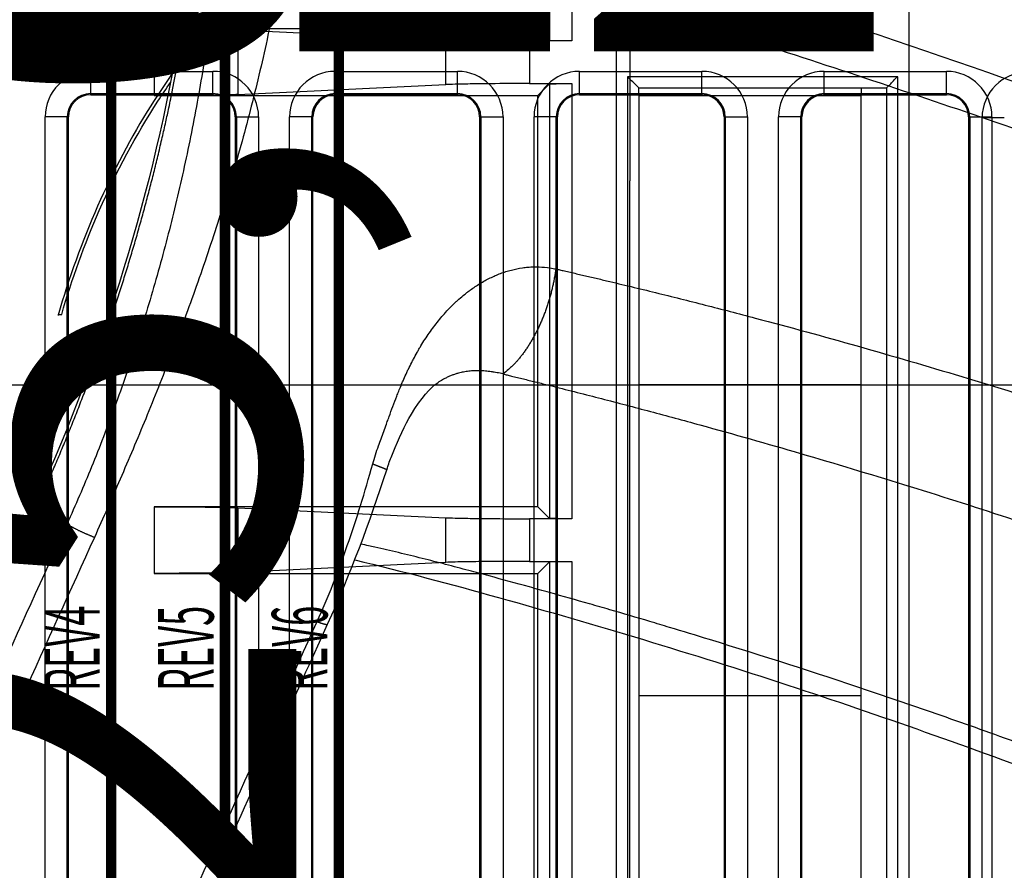
# Model space of a CAD drawing. Extents: x -424 to 1883, y -1215 to 785.
# Drawn here: x 6 to 50, y 155 to 193 of the extents above; entities that cross this region are included whole.
import ezdxf

# ---------------------------------------------------------------- set-up
doc = ezdxf.new("R2010")
doc.units = 0
doc.header["$MEASUREMENT"] = 0
doc.layers.get('0').update_dxf_attribs({"linetype": 'CONTINUOUS'})
for name, color, linetype in [('1', 7, 'CONTINUOUS'), ('2', 7, 'CONTINUOUS'), ('3', 7, 'CONTINUOUS'), ('4', 7, 'CONTINUOUS'), ('5', 7, 'CONTINUOUS'), ('7', 7, 'CONTINUOUS'), ('8', 7, 'CONTINUOUS')]:
    doc.layers.add(name, color=color, linetype=linetype)
doc.styles.get("Standard").update_dxf_attribs({"font": 'monotxt.shx'})
doc.dimstyles.new('DSTYLE1', dxfattribs={"dimtxt": 20, "dimasz": 20, "dimexe": 1.5, "dimexo": 0.5, "dimgap": 1.5, "dimtad": 1, "dimdec": 1, "dimrnd": 0.1, "dimzin": 3, "dimtxsty": 'STANDARD', "dimcen": 0.09, "dimazin": 3, "dimtp": 1, "dimtm": 1, "dimtfac": 1, "dimtdec": 4, "dimtofl": 0, "dimtmove": 0, "dimatfit": 3, "dimtolj": 1, "dimtzin": 0})

# ---------------------------------------------------------------- blocks, each defined once
blk = doc.blocks.new('A3_VACON')
at = {"layer": '1', "color": 1, "linetype": 'CONTINUOUS', "const_width": 0.466667}
for points in [[(10.243902, 291.9009), (10.243902, 5.174216)], [(15.365853, 5.174216), (15.365853, 291.9009)], [(20.487805, 291.9009), (20.487805, 5.174216)]]:
    blk.add_lwpolyline(points, dxfattribs=at)
at = {"layer": '1', "color": 1, "linetype": 'CONTINUOUS'}
for s, width, p in [('REV4 ', 0.479769, (9.732023, 162.76258)), ('REV5 ', 0.47851, (14.853974, 162.76258)), ('REV6 ', 0.47851, (19.975925, 162.76258))]:
    blk.add_text(s, height=2.5, rotation=90, dxfattribs=dict(at, width=width)).set_placement(p)
at = {"layer": '1', "color": 2, "linetype": 'CONTINUOUS', "width": 0.55}
for tag, p, height in [('Material', (99.240697, 21.273271), 2.5), ('Sheet', (391.05922, 21.428876), 2.5), ('Product', (191.866, 20.955662), 2.5), ('Tolerance', (340.55832, 20.902686), 2.5), ('Finishing', (99.049426, 16.99407), 2.5), ('Item_Name', (191.89003, 17.243232), 2.5), ('SCALE', (340.29475, 15.854377), 2.5), ('Page', (391.36123, 15.910153), 2.5), ('Additional_information', (191.81795, 13.13433), 2.5), ('Additional_information2', (191.82996, 9.109529), 2.5), ('PartNumber', (318.97556, 6.199436), 3), ('Revision', (391.68075, 6.49306), 2.5)]:
    blk.add_attdef(tag, p, '', height=height, dxfattribs=at)
blk = doc.blocks.new('*D17')
at = {"layer": '8', "color": 4, "linetype": 'CONTINUOUS'}
blk.add_line((-14.185, 176.552), (95.815, 176.552), dxfattribs=at)
blk.add_text('1L2', height=20, dxfattribs=at).set_placement((0.815, 191.552))
blk = doc.blocks.new('_AH1')
at = {"color": 0, "linetype": 'CONTINUOUS'}
for p, q in [((-1, 0.166667), (0, 0)), ((-1, 0.166667), (-1, -0.166667)), ((0, 0), (-1, -0.166667)), ((0, 0), (-1, 0))]:
    blk.add_line(p, q, dxfattribs=at)
blk = doc.blocks.new('*D27')
at = {"layer": '5', "color": 4, "linetype": 'CONTINUOUS'}
for p, q in [((255.7855, 348.2304), (18.585491, 348.2304)), ((33.585491, 348.2304), (33.585491, 185.7304)), ((33.585491, 23.230397), (33.585491, 185.7304)), ((255.7855, 23.230397), (18.585491, 23.230397))]:
    blk.add_line(p, q, dxfattribs=at)
at = {"layer": '5', "color": 4, "xscale": 20, "yscale": 20, "zscale": 20}
for p, rotation in [((33.585491, 348.2304), 90), ((33.585491, 23.230397), 270)]:
    blk.add_blockref('_AH1', p, dxfattribs=dict(at, rotation=rotation))
at = {"layer": '5', "color": 4, "linetype": 'CONTINUOUS'}
blk.add_text('325,0', height=20, rotation=90, dxfattribs=at).set_placement((18.575491, 135.7304))
blk = doc.blocks.new('*D28')
at = {"layer": '5', "color": 4, "linetype": 'CONTINUOUS'}
for p, q in [((230.7855, 360.7304), (-36.946909, 360.7304)), ((-21.946909, 360.7304), (-21.946909, 185.7304)), ((-21.946909, 10.730397), (-21.946909, 185.7304)), ((230.7855, 10.730397), (-36.946909, 10.730397))]:
    blk.add_line(p, q, dxfattribs=at)
at = {"layer": '5', "color": 4, "xscale": 20, "yscale": 20, "zscale": 20}
for p, rotation in [((-21.946909, 360.7304), 90), ((-21.946909, 10.730397), 270)]:
    blk.add_blockref('_AH1', p, dxfattribs=dict(at, rotation=rotation))
at = {"layer": '5', "color": 4, "linetype": 'CONTINUOUS'}
blk.add_text('350,0', height=20, rotation=90, dxfattribs=at).set_placement((-36.956909, 135.7304))
blk = doc.blocks.new('*D29')
at = {"layer": '5', "color": 4, "linetype": 'CONTINUOUS'}
for p, q in [((233.7855, 485.7304), (-92.271199, 485.7304)), ((-77.271199, 485.7304), (-77.271199, 185.7304)), ((-77.271199, -114.2696), (-77.271199, 185.7304)), ((233.7855, -114.2696), (-92.271199, -114.2696))]:
    blk.add_line(p, q, dxfattribs=at)
at = {"layer": '5', "color": 4, "xscale": 20, "yscale": 20, "zscale": 20}
for p, rotation in [((-77.271199, 485.7304), 90), ((-77.271199, -114.2696), 270)]:
    blk.add_blockref('_AH1', p, dxfattribs=dict(at, rotation=rotation))
at = {"layer": '5', "color": 4, "linetype": 'CONTINUOUS'}
blk.add_text('600,0', height=20, rotation=90, dxfattribs=at).set_placement((-92.281199, 135.7304))
blk = doc.blocks.new('*D30')
at = {"layer": '5', "color": 4, "linetype": 'CONTINUOUS'}
for p, q in [((255.7855, 523.2304), (-148.44613, 523.2304)), ((-133.44613, 523.2304), (-133.44613, 185.7304)), ((-133.44613, -151.7696), (-133.44613, 185.7304)), ((255.7855, -151.7696), (-148.44613, -151.7696))]:
    blk.add_line(p, q, dxfattribs=at)
at = {"layer": '5', "color": 4, "xscale": 20, "yscale": 20, "zscale": 20}
for p, rotation in [((-133.44613, 523.2304), 90), ((-133.44613, -151.7696), 270)]:
    blk.add_blockref('_AH1', p, dxfattribs=dict(at, rotation=rotation))
at = {"layer": '5', "color": 4, "linetype": 'CONTINUOUS'}
blk.add_text('675,0', height=20, rotation=90, dxfattribs=at).set_placement((-148.45613, 135.7304))
blk = doc.blocks.new('*D31')
at = {"layer": '5', "color": 4, "linetype": 'CONTINUOUS'}
for p, q in [((230.7855, 535.7304), (-209.37637, 535.7304)), ((-194.37637, 535.7304), (-194.37637, 185.7304)), ((-194.37637, -164.2696), (-194.37637, 185.7304)), ((230.7855, -164.2696), (-209.37637, -164.2696))]:
    blk.add_line(p, q, dxfattribs=at)
at = {"layer": '5', "color": 4, "xscale": 20, "yscale": 20, "zscale": 20}
for p, rotation in [((-194.37637, 535.7304), 90), ((-194.37637, -164.2696), 270)]:
    blk.add_blockref('_AH1', p, dxfattribs=dict(at, rotation=rotation))
at = {"layer": '5', "color": 4, "linetype": 'CONTINUOUS'}
blk.add_text('700,0', height=20, rotation=90, dxfattribs=at).set_placement((-209.38637, 135.7304))
blk = doc.blocks.new('*D43')
at = {"layer": '2', "color": 4, "linetype": 'CONTINUOUS'}
for p, q in [((343.82967, 379.49401), (-27.678166, 379.49401)), ((-12.678166, 379.49401), (-12.678166, 180.76833)), ((-12.678166, -17.957342), (-12.678166, 180.76833)), ((221.6555, -17.957342), (-27.678166, -17.957342))]:
    blk.add_line(p, q, dxfattribs=at)
at = {"layer": '2', "color": 4, "xscale": 20, "yscale": 20, "zscale": 20}
for p, rotation in [((-12.678166, 379.49401), 90), ((-12.678166, -17.957342), 270)]:
    blk.add_blockref('_AH1', p, dxfattribs=dict(at, rotation=rotation))
at = {"layer": '2', "color": 4, "linetype": 'CONTINUOUS'}
blk.add_text('397,5', height=20, rotation=90, dxfattribs=at).set_placement((-27.688166, 130.76833))

msp = doc.modelspace()

# ---------------------------------------------------------------- linework, layer by layer
at = {"layer": '3', "color": 250, "linetype": 'CONTINUOUS'}
for p, q in [((32.984611, 83.912198), (32.984611, 255.2122)), ((46.134666, 255.2122), (46.134666, 83.912198)), ((29.967588, 212.08607), (29.967588, 192.03818)), ((30.967396, 212.10331), (30.967396, 192.02113)), ((29.443602, 192.56216), (29.443602, 211.56227)), ((29.443602, 192.56216), (12.183929, 192.56216)), ((12.183929, 192.56216), (12.183929, 189.56218)), ((15.942534, 192.51625), (15.942534, 189.60809)), ((15.942534, 192.51625), (25.309811, 192.06704)), ((29.967588, 192.03818), (29.443602, 192.56216)), ((25.309811, 190.0573), (25.309811, 192.06704)), ((30.967396, 192.02113), (29.068604, 192.02113)), ((29.068604, 192.02113), (29.068604, 190.10322)), ((29.068604, 190.10322), (30.967396, 190.10322)), ((29.443602, 189.56218), (29.967588, 190.08616)), ((29.967588, 190.08616), (29.967588, 170.53827)), ((30.967396, 190.10322), (30.967396, 170.52103)), ((45.634689, 190.41225), (33.484627, 190.41225)), ((33.484627, 190.41225), (33.484627, 148.71227)), ((45.634689, 148.71227), (45.634689, 190.41225)), ((15.942534, 189.60809), (25.309811, 190.0573)), ((33.984625, 189.91225), (45.134691, 189.91225)), ((33.984662, 189.56221), (33.984663, 189.9122)), ((45.134666, 189.9122), (45.134666, 149.2122)), ((12.183929, 189.56218), (29.443602, 189.56218)), ((29.443602, 171.06225), (29.443602, 189.56218)), ((49.432087, 130.56224), (49.432087, 188.56218)), ((50.431996, 188.5622), (49.432149, 188.5622)), ((29.443602, 171.06225), (12.183929, 171.06225)), ((12.183929, 171.06225), (12.183929, 168.06227)), ((15.942534, 171.01634), (15.942534, 168.10818)), ((15.942534, 171.01634), (25.309811, 170.56694)), ((29.967588, 170.53827), (29.443602, 171.06225)), ((25.309811, 168.55739), (25.309811, 170.56694)), ((30.967396, 170.52103), (29.068604, 170.52103)), ((29.068604, 170.52103), (29.068604, 168.60331)), ((25.309811, 168.55739), (15.942534, 168.10818)), ((29.068604, 168.60331), (30.967396, 168.60331)), ((29.443602, 168.06227), (29.967588, 168.58607)), ((29.967588, 168.58607), (29.967588, 149.03817)), ((30.967396, 168.60331), (30.967396, 149.02112)), ((12.183929, 168.06227), (29.443602, 168.06227)), ((29.443602, 149.56216), (29.443602, 168.06227))]:
    msp.add_line(p, q, dxfattribs=at)
at = {"layer": '3', "color": 7, "linetype": 'CONTINUOUS'}
for p, q in [((43.984722, 189.9122), (43.984722, 189.56221)), ((33.984608, 189.56221), (43.984608, 189.56221)), ((33.984608, 189.56221), (33.984608, 176.56221)), ((43.984608, 176.56221), (43.984608, 189.56221)), ((33.984608, 176.56221), (43.984608, 176.56221)), ((33.984625, 176.56223), (33.984625, 162.56229)), ((43.984584, 162.56229), (43.984584, 176.56223)), ((43.984584, 174.06205), (43.984721, 174.06208)), ((43.984721, 165.06208), (43.984584, 165.06209)), ((33.984608, 162.56221), (43.984608, 162.56221)), ((33.984608, 162.56221), (33.984608, 149.56221)), ((43.984608, 149.56221), (43.984608, 162.56221)), ((43.984722, 162.56229), (43.984722, 162.56221))]:
    msp.add_line(p, q, dxfattribs=at)
at = {"layer": '3', "color": 250, "linetype": 'CONTINUOUS'}
msp.add_arc((51.484666, 188.5622), 2.052517, 90, 180, dxfattribs=at)
for points, knots in [([(12.183929, 192.56216), (12.80347, 192.56219), (13.804912, 192.5581), (15.168157, 192.54144), (15.730705, 192.52642), (15.942534, 192.51625)], [0, 0, 0, 0, 0.0018092147, 0.0030665633, 0.0048757786, 0.0048757786, 0.0048757786, 0.0048757786]), ([(25.309811, 192.06704), (25.521704, 192.05687), (26.084253, 192.04184), (27.447497, 192.02518), (28.448939, 192.02109), (29.068604, 192.02113)], [0, 0, 0, 0, 0.0018092152, 0.0030665639, 0.0048757786, 0.0048757786, 0.0048757786, 0.0048757786]), ([(30.967396, 192.02113), (30.769114, 192.02109), (30.453351, 192.02275), (30.071542, 192.0293), (29.970975, 192.03478), (29.967588, 192.03818)], [0, 0, 0, 0, 0.0005703689, 0.000977379, 0.0015477479, 0.0015477479, 0.0015477479, 0.0015477479]), ([(29.068604, 190.10322), (28.448939, 190.1033), (27.447497, 190.09921), (26.084253, 190.08255), (25.521704, 190.06753), (25.309811, 190.0573)], [0, 0, 0, 0, 0.0018092147, 0.0030665633, 0.0048757786, 0.0048757786, 0.0048757786, 0.0048757786]), ([(29.967588, 190.08616), (29.970975, 190.08961), (30.071542, 190.0951), (30.453351, 190.10164), (30.769114, 190.1033), (30.967396, 190.10322)], [0, 0, 0, 0, 0.0005703689, 0.000977379, 0.0015477479, 0.0015477479, 0.0015477479, 0.0015477479]), ([(33.984625, 189.91225), (33.984664, 189.9122), (33.85216, 190.07369), (33.590655, 190.26895), (33.484627, 190.41225)], [0, 0, 0, 0, 0.0004183569, 0.0009527889, 0.0009527889, 0.0009527889, 0.0009527889]), ([(45.134691, 189.91225), (45.134666, 189.9122), (45.296153, 190.0447), (45.491421, 190.30621), (45.634689, 190.41225)], [0, 0, 0, 0, 0.0004183568, 0.0009527887, 0.0009527887, 0.0009527887, 0.0009527887]), ([(15.942534, 189.60809), (15.730705, 189.59797), (15.168157, 189.58294), (13.804912, 189.56628), (12.80347, 189.56219), (12.183929, 189.56218)], [0, 0, 0, 0, 0.0018092152, 0.0030665639, 0.0048757786, 0.0048757786, 0.0048757786, 0.0048757786]), ([(12.183929, 171.06225), (12.80347, 171.06219), (13.804912, 171.0581), (15.168157, 171.04144), (15.730705, 171.02642), (15.942534, 171.01634)], [0, 0, 0, 0, 0.0018092147, 0.0030665633, 0.0048757786, 0.0048757786, 0.0048757786, 0.0048757786]), ([(25.309811, 170.56694), (25.521704, 170.55687), (26.084253, 170.54184), (27.447497, 170.52518), (28.448939, 170.52109), (29.068604, 170.52103)], [0, 0, 0, 0, 0.0018092152, 0.0030665639, 0.0048757786, 0.0048757786, 0.0048757786, 0.0048757786]), ([(30.967396, 170.52103), (30.769114, 170.52109), (30.453351, 170.52275), (30.071542, 170.5293), (29.970975, 170.53478), (29.967588, 170.53827)], [0, 0, 0, 0, 0.0005703689, 0.000977379, 0.0015477479, 0.0015477479, 0.0015477479, 0.0015477479]), ([(29.068604, 168.60331), (28.448939, 168.6033), (27.447497, 168.59921), (26.084253, 168.58255), (25.521704, 168.56753), (25.309811, 168.55739)], [0, 0, 0, 0, 0.0018092147, 0.0030665633, 0.0048757786, 0.0048757786, 0.0048757786, 0.0048757786]), ([(29.967588, 168.58607), (29.970975, 168.58961), (30.071542, 168.5951), (30.453351, 168.60164), (30.769114, 168.6033), (30.967396, 168.60331)], [0, 0, 0, 0, 0.0005703689, 0.000977379, 0.0015477479, 0.0015477479, 0.0015477479, 0.0015477479]), ([(15.942534, 168.10818), (15.730705, 168.09797), (15.168157, 168.08294), (13.804912, 168.06628), (12.80347, 168.06219), (12.183929, 168.06227)], [0, 0, 0, 0, 0.0018092152, 0.0030665639, 0.0048757786, 0.0048757786, 0.0048757786, 0.0048757786])]:
    msp.add_open_spline(points, degree=3, knots=knots, dxfattribs=at)
at = {"layer": '4', "color": 250, "linetype": 'CONTINUOUS'}
for p, q in [((9.324354, 190.65288), (14.824332, 190.65288)), ((9.324359, 189.65303), (9.324359, 190.65288)), ((14.824359, 189.65303), (14.824359, 190.65288)), ((20.324309, 190.65288), (25.824286, 190.65288)), ((20.324359, 189.65303), (20.324359, 190.65288)), ((25.824359, 189.65303), (25.824359, 190.65288)), ((31.324359, 189.65303), (31.324359, 190.65288)), ((31.32445, 190.65288), (36.824427, 190.65288)), ((36.824359, 189.65303), (36.824359, 190.65288)), ((42.324359, 189.65303), (42.324359, 190.65288)), ((42.324404, 190.65288), (47.824382, 190.65288)), ((47.824359, 189.65303), (47.824359, 190.65288)), ((9.324354, 189.60041), (9.324354, 189.65307)), ((9.324354, 189.65307), (14.824332, 189.65307)), ((14.824332, 189.65307), (14.824332, 189.60041)), ((20.324309, 189.65307), (25.824286, 189.65307)), ((20.324309, 189.60041), (20.324359, 189.65303)), ((25.824286, 189.65307), (25.824286, 189.60041)), ((31.32445, 189.60041), (31.32445, 189.65307)), ((31.32445, 189.65307), (36.824427, 189.65307)), ((36.824427, 189.65307), (36.824427, 189.60041)), ((42.324404, 189.60041), (42.324404, 189.65307)), ((42.324404, 189.65307), (47.824382, 189.65307)), ((47.824382, 189.65307), (47.824382, 189.60041)), ((9.324354, 189.60041), (14.824332, 189.60041)), ((20.324309, 189.60041), (25.824286, 189.60041)), ((31.32445, 189.60041), (36.824427, 189.60041)), ((42.324404, 189.60041), (47.824382, 189.60041)), ((8.271689, 188.60036), (7.271842, 188.60036)), ((7.271889, 130.60028), (7.271889, 188.60041)), ((8.271698, 130.60028), (8.271698, 188.60041)), ((8.271698, 188.60041), (8.324359, 188.60041)), ((8.324359, 130.60028), (8.324359, 188.60041)), ((15.824327, 188.60041), (15.876988, 188.60041)), ((15.824327, 188.60041), (15.824327, 130.60028)), ((15.876988, 188.60041), (15.876988, 130.60028)), ((15.877029, 188.60036), (16.876877, 188.60036)), ((16.876797, 188.60041), (16.876797, 130.60028)), ((19.271689, 188.60036), (18.271842, 188.60036)), ((18.271843, 130.60028), (18.271843, 188.60041)), ((19.271652, 130.60028), (19.271652, 188.60041)), ((19.271652, 188.60041), (19.324313, 188.60041)), ((19.324313, 130.60028), (19.324313, 188.60041)), ((26.824282, 188.60041), (26.876943, 188.60041)), ((26.824282, 188.60041), (26.824282, 130.60028)), ((26.876943, 188.60041), (26.876943, 130.60028)), ((26.877029, 188.60036), (27.876877, 188.60036)), ((27.876938, 188.60041), (27.876938, 130.60028)), ((29.271798, 130.60028), (29.271798, 188.60041)), ((30.271689, 188.60036), (29.271842, 188.60036)), ((30.271606, 130.60028), (30.271606, 188.60041)), ((30.271606, 188.60041), (30.324267, 188.60041)), ((30.324267, 130.60028), (30.324267, 188.60041)), ((37.824423, 188.60041), (37.877029, 188.60036)), ((37.824423, 188.60041), (37.824423, 130.60028)), ((37.877029, 188.60036), (38.876877, 188.60036)), ((37.877084, 188.60041), (37.877084, 130.60028)), ((38.876893, 188.60041), (38.876893, 130.60028)), ((40.271752, 130.60028), (40.271752, 188.60041)), ((41.271689, 188.60036), (40.271842, 188.60036)), ((41.271748, 130.60028), (41.271748, 188.60041)), ((41.271748, 188.60041), (41.324409, 188.60041)), ((41.324409, 130.60028), (41.324409, 188.60041)), ((48.824377, 188.60041), (48.877029, 188.60036)), ((48.824377, 188.60041), (48.824377, 130.60028)), ((48.877029, 188.60036), (49.876877, 188.60036)), ((48.877038, 188.60041), (48.877038, 130.60028)), ((49.876847, 188.60041), (49.876847, 130.60028))]:
    msp.add_line(p, q, dxfattribs=at)
for centre, radius, start, end in [((9.324359, 188.60036), 2.052517, 90, 180), ((14.824359, 188.60036), 2.052517, 360, 450), ((20.324359, 188.60036), 2.052517, 90, 180), ((25.824359, 188.60036), 2.052517, 360, 450), ((31.324359, 188.60036), 2.052517, 90, 180), ((36.824359, 188.60036), 2.052517, 360, 450), ((42.324359, 188.60036), 2.052517, 90, 180), ((47.824359, 188.60036), 2.052517, 360, 450), ((9.324359, 188.60036), 1.05267, 90, 180), ((14.824359, 188.60036), 1.05267, 360, 450), ((20.324359, 188.60036), 1.05267, 90, 180), ((25.824359, 188.60036), 1.05267, 360, 450), ((31.324359, 188.60036), 1.05267, 90, 180), ((36.824359, 188.60036), 1.05267, 360, 450), ((42.324359, 188.60036), 1.05267, 90, 180), ((47.824359, 188.60036), 1.05267, 360, 450), ((9.324359, 188.60036), 1, 90, 180), ((14.824359, 188.60036), 1, 0, 90), ((20.324359, 188.60036), 1, 90, 180), ((25.824359, 188.60036), 1, 0, 90), ((31.324359, 188.60036), 1, 90, 180), ((36.824359, 188.60036), 1, 0, 90), ((42.324359, 188.60036), 1, 90, 180), ((47.824359, 188.60036), 1, 0, 90)]:
    msp.add_arc(centre, radius, start, end, dxfattribs=at)
at = {"layer": '7', "color": 250, "linetype": 'CONTINUOUS'}
for points in [[(14.951146, 154.6679), (15.113518, 155.02623, 1), (15.27589, 155.38456), (15.438261, 155.74289, 0.000000051), (15.600633, 156.10121, 0.000000057), (15.763004, 156.45954, 0.000000064), (15.925374, 156.81787, 0.000000071), (16.087745, 157.17619, 0.000000078), (16.250115, 157.53452, 0.000000084), (16.412484, 157.89284, 0.000000091), (16.574853, 158.25117, 0.000000098), (16.737222, 158.60949, 0.000000105), (16.899592, 158.96782, 0.000000111), (17.061959, 159.32614, 0.000000119), (17.224322, 159.68445, 0.000000125), (17.386694, 160.04278, 0.000000133), (17.549083, 160.40115, 0.000000139), (17.711428, 160.75943, 0.000000145), (17.873711, 161.11756, 0.000000153), (18.03616, 161.47607, 0.000000164), (18.198855, 161.83512, 0.000000165), (18.360891, 162.19271, 0.000000158), (18.521958, 162.54817, 0.000000184), (18.68562, 162.90935, 0.000000234), (18.853104, 163.27897, 0.000000178), (19.010347, 163.62599), (19.152504, 163.93972, 0.000000273), (19.335073, 164.34263, 0.000000499), (19.616269, 164.96321, 0.000000246), (19.984518, 165.77591, 0.000000129)], [(6.948343, 171.17067), (7.25538, 171.85614, 0.002139762), (7.557497, 172.54611, 0.002123497), (7.854514, 173.24079, 0.002115223), (8.146477, 173.93972, 0.002120396), (8.432981, 174.64272, 0.002121717), (8.71411, 175.34937, 0.002121911), (8.98951, 176.05957, 0.002122118), (9.259278, 176.77288, 0.002124875), (9.523045, 177.48915, 0.002127189), (9.780928, 178.20797, 0.002130828), (10.032561, 178.92915, 0.002133745), (10.278077, 179.6523, 0.002137144), (10.517106, 180.37719, 0.002143331), (10.749816, 181.10352, 0.002152499), (10.975843, 181.83106, 0.002153353), (11.195319, 182.55922, 0.002146967), (11.407865, 183.28764, 0.002172473), (11.613847, 184.01699, 0.002223217), (11.812966, 184.74732, 0.002170508), (12.004749, 185.47439, 0.002037375), (12.188606, 186.19652, 0.002253506), (12.36747, 186.92903, 0.002692407), (12.541926, 187.67693, 0.002066068), (12.70155, 188.3785, 0.000733505), (12.842329, 189.01221, 0.002913062), (13.006627, 189.82046, 0.005068434), (13.238283, 191.05743, 0.002523546), (13.528819, 192.67265, 0.001350883)], [(13.528819, 192.67265), (13.518783, 192.66958, 0.003972371), (13.508934, 192.6664, 0.004046084), (13.499277, 192.6631, 0.004200357), (13.489814, 192.65969, 0.004455039), (13.480566, 192.65615, 0.004700508), (13.471534, 192.6525, 0.004946789), (13.462736, 192.64872, 0.005213147), (13.454171, 192.64484, 0.005511365), (13.445858, 192.64083, 0.005826972), (13.437798, 192.6367, 0.006169594), (13.430009, 192.63246, 0.006532945), (13.42249, 192.62809, 0.006924516), (13.415261, 192.62361, 0.007352093), (13.40832, 192.61902, 0.007821624), (13.401687, 192.61431, 0.008285216), (13.395359, 192.60948, 0.008741636), (13.389357, 192.60455, 0.009368163), (13.383675, 192.59949, 0.010163776), (13.378332, 192.59432, 0.010468252), (13.373331, 192.58906, 0.010298639), (13.368697, 192.58373, 0.012041174), (13.36439, 192.5782, 0.015309242), (13.360421, 192.57242, 0.012196229), (13.356904, 192.56693, 0.004103924), (13.353904, 192.56192, 0.018312134), (13.350926, 192.55527, 0.033927195), (13.347481, 192.54477, 0.017154305), (13.343655, 192.53086, 0.009114481)], [(30.250914, 181.76102), (30.223653, 181.5766, -0.005352005), (30.192176, 181.39039, -0.005153785), (30.156313, 181.20223, -0.005075625), (30.116196, 181.01265, -0.005178719), (30.071601, 180.82211, -0.005227334), (30.022709, 180.63108, -0.005263286), (29.969359, 180.43997, -0.005299691), (29.911773, 180.24924, -0.005372322), (29.849832, 180.05942, -0.005437332), (29.783797, 179.87093, -0.005520958), (29.713604, 179.68434, -0.005604507), (29.639552, 179.50005, -0.005704679), (29.561632, 179.31864, -0.005817453), (29.480162, 179.14047, -0.005948758), (29.395182, 178.96613, -0.006072528), (29.307077, 178.79593, -0.006184068), (29.215958, 178.63049, -0.00639515), (29.122034, 178.46989, -0.006682084), (29.025396, 178.31466, -0.006717998), (28.926994, 178.16539, -0.006500977), (28.827214, 178.0228, -0.007314969), (28.724077, 177.88504, -0.008894452), (28.616996, 177.75196, -0.007223538), (28.515489, 177.63083, -0.002961204), (28.422959, 177.52463, -0.010265651), (28.303445, 177.40422, -0.018914699), (28.119104, 177.2396, -0.010294508), (27.877486, 177.03652, -0.005791854)], [(7.860148, 179.68252), (7.861061, 179.68501, -0.034451273), (7.862318, 179.6874, -0.03353033), (7.863936, 179.68967, -0.031205017), (7.865895, 179.69183, -0.028155913), (7.868205, 179.69388, -0.024912671), (7.870846, 179.69583, -0.021895923), (7.873828, 179.69766, -0.019047012), (7.877133, 179.69938, -0.016601288), (7.880769, 179.70099, -0.014434094), (7.884716, 179.70249, -0.012636488), (7.888981, 179.70388, -0.011067069), (7.893546, 179.70516, -0.009767939), (7.898415, 179.70633, -0.008648716), (7.903573, 179.7074, -0.007723381), (7.909023, 179.70836, -0.006889642), (7.914744, 179.70922, -0.006171274), (7.920738, 179.70997, -0.005616219), (7.927001, 179.71061, -0.005188327), (7.933539, 179.71116, -0.004599774), (7.940286, 179.71161, -0.00396795), (7.947227, 179.71195, -0.003997876), (7.954537, 179.7122, -0.004306859), (7.962284, 179.71234, -0.003050326), (7.969693, 179.71241, -0.001112697), (7.976505, 179.71243, -0.003834102), (7.98569, 179.71225, -0.005771239), (8.000384, 179.71172, -0.002596483), (8.019956, 179.71088, -0.001338175)], [(22.013309, 172.98861), (22.047786, 172.97555, -0.000262787), (22.081935, 172.96256, -0.000263698), (22.115754, 172.94967, -0.000272841), (22.149181, 172.93687, -0.00029357), (22.182106, 172.92423, -0.000313199), (22.214478, 172.91175, -0.000333463), (22.246204, 172.89946, -0.000356316), (22.277234, 172.8874, -0.000383875), (22.307461, 172.87559, -0.000414574), (22.336843, 172.86405, -0.000450199), (22.365268, 172.85282, -0.000491065), (22.392701, 172.84193, -0.000538722), (22.419026, 172.8314, -0.000595723), (22.444219, 172.82125, -0.000663579), (22.468163, 172.81152, -0.000743098), (22.490844, 172.80223, -0.000834292), (22.512144, 172.79341, -0.000962506), (22.532067, 172.78506, -0.001134398), (22.550499, 172.77723, -0.001298709), (22.567447, 172.76992, -0.001431899), (22.582801, 172.76318, -0.001898416), (22.596618, 172.75696, -0.002858984), (22.608809, 172.75129, -0.00290747), (22.619306, 172.7463, -0.001243076), (22.627981, 172.74207, -0.005736473), (22.635332, 172.73801, -0.020901169), (22.641747, 172.73352, -0.027977094), (22.647202, 172.72871, -0.029623232)], [(6.948343, 171.17067), (6.94117, 171.17559, -0.001675259), (6.934179, 171.18045, -0.001732442), (6.927378, 171.18525, -0.001827438), (6.920765, 171.18999, -0.001968795), (6.914358, 171.19467, -0.002115684), (6.908157, 171.19928, -0.002269945), (6.902176, 171.20381, -0.00244557), (6.896413, 171.20828, -0.002645863), (6.890885, 171.21266, -0.002872898), (6.885589, 171.21696, -0.003128589), (6.880542, 171.22117, -0.003422338), (6.87574, 171.22529, -0.00375477), (6.871201, 171.22932, -0.00414944), (6.86692, 171.23325, -0.004607435), (6.862915, 171.23708, -0.005129952), (6.859181, 171.24081, -0.00570791), (6.855734, 171.24442, -0.006508112), (6.85257, 171.24793, -0.007556946), (6.849707, 171.25132, -0.008428206), (6.847135, 171.25459, -0.008986126), (6.84487, 171.25772, -0.011528757), (6.842917, 171.26076, -0.016511512), (6.841295, 171.26372, -0.015117803), (6.839954, 171.26642, -0.005478409), (6.838896, 171.2688, -0.026413659), (6.838281, 171.27155, -0.064953717), (6.838303, 171.27536, -0.041296441), (6.838913, 171.2801, -0.02379192)], [(9.488919, 169.68336), (9.450247, 169.69814, -0.001789853), (9.410026, 169.71383, -0.001612316), (9.368177, 169.73046, -0.001515918), (9.324867, 169.74797, -0.001517962), (9.280166, 169.76637, -0.001490418), (9.234261, 169.78557, -0.001463199), (9.187244, 169.80557, -0.001436362), (9.139326, 169.82627, -0.001430379), (9.090656, 169.84763, -0.001420421), (9.041457, 169.86956, -0.001422795), (8.991919, 169.89198, -0.001425183), (8.942272, 169.9148, -0.001438655), (8.892739, 169.93791, -0.001456511), (8.843537, 169.96122, -0.001484569), (8.794911, 169.98463, -0.001514911), (8.747066, 170.00802, -0.00154784), (8.700257, 170.03127, -0.001609678), (8.654612, 170.05432, -0.001694394), (8.610368, 170.07705, -0.001732761), (8.567763, 170.09931, -0.001712682), (8.527071, 170.12095, -0.001953911), (8.487855, 170.14225, -0.002415696), (8.450141, 170.1632, -0.002073435), (8.415904, 170.18249, -0.000954019), (8.385985, 170.19958, -0.003024522), (8.352585, 170.21955, -0.006058924), (8.307692, 170.24766, -0.00376346), (8.252828, 170.28289, -0.002297003)], [(19.508431, 165.89268), (19.53281, 165.88352, 0.001173682), (19.557014, 165.87456, 0.00117733), (19.581042, 165.86579, 0.00121757), (19.604851, 165.85724, 0.001309261), (19.628367, 165.84894, 0.001395788), (19.651555, 165.8409, 0.001484907), (19.674351, 165.83316, 0.001585142), (19.696721, 165.82573, 0.001705878), (19.718592, 165.81864, 0.001839868), (19.739932, 165.81189, 0.001994994), (19.760667, 165.80554, 0.002172117), (19.780769, 165.79957, 0.002377979), (19.80016, 165.79403, 0.00262283), (19.81882, 165.78892, 0.002912944), (19.836669, 165.78427, 0.00324983), (19.853692, 165.78008, 0.003632784), (19.869811, 165.77638, 0.004167681), (19.885023, 165.77318, 0.004878575), (19.899253, 165.7705, 0.005534416), (19.91249, 165.76832, 0.006037087), (19.924655, 165.76666, 0.007889874), (19.935821, 165.76556, 0.011619435), (19.945939, 165.76509, 0.011416707), (19.954803, 165.76496, 0.004757875), (19.962272, 165.76511, 0.021320937), (19.969288, 165.7665, 0.064240757), (19.976751, 165.77018, 0.05531393), (19.984518, 165.77591, 0.037497525)]]:
    msp.add_lwpolyline(points, format="xyb", dxfattribs=at)
for points in [[(67.864453, 183.99833), (52.965875, 189.63365), (38.041645, 194.72698), (23.078916, 199.22777)], [(13.716985, 193.65919), (13.641666, 193.33759), (13.578884, 193.0081), (13.528819, 192.67265)], [(13.543498, 193.50739), (13.464553, 193.18858), (13.397884, 192.86253), (13.343655, 192.53086)], [(13.528819, 192.67265), (13.945632, 192.95594), (14.362436, 193.23934), (14.779256, 193.52274)], [(13.343655, 192.53086), (12.191749, 185.48203), (9.934552, 178.09894), (6.838913, 171.2801)], [(19.984518, 165.77591), (21.006886, 168.02813), (21.880933, 170.36814), (22.647202, 172.72871)], [(8.252828, 170.28289), (6.087723, 165.50513), (3.922771, 160.72751), (1.757761, 155.9499)], [(9.488919, 169.68336), (7.324073, 164.90588), (5.159121, 160.12827), (2.994186, 155.35071)], [(13.013697, 151.55969), (15.178729, 156.33747), (17.343663, 161.11508), (19.508431, 165.89268)]]:
    msp.add_open_spline(points, degree=3, dxfattribs=at)
for points, knots in [([(68.83164, 181.57753), (65.128697, 182.97852), (57.719956, 185.70583), (46.597455, 189.57138), (37.321031, 192.60123), (30.821917, 194.61925), (27.570471, 195.6022), (25.944199, 196.08713), (25.130906, 196.32795), (24.724223, 196.44794), (24.485763, 196.51819), (24.363501, 196.55414), (24.299327, 196.5731)], [2, 2, 2, 2, 4.0409355, 6.0810273, 8.1207611, 9.1406494, 9.6506257, 9.9056252, 10.033128, 10.096881, 10.128757, 10.163956, 10.163956, 10.163956, 10.163956]), ([(14.779256, 193.52274), (14.648042, 192.49474), (14.343125, 190.43938), (13.762115, 187.34975), (13.074261, 184.30037), (12.285153, 181.30974), (11.401635, 178.39653), (10.432382, 175.5794), (9.388319, 172.87522), (8.637129, 171.13115), (8.252828, 170.28289)], [2, 2, 2, 2, 4.1248405, 6.2118307, 8.2574625, 10.257971, 12.209672, 14.109386, 15.954589, 17.743493, 17.743493, 17.743493, 17.743493]), ([(17.508332, 193.28286), (17.293741, 192.219), (16.823236, 190.099), (15.992863, 186.93428), (15.054677, 183.83364), (14.031448, 180.81148), (12.945542, 177.87923), (11.817759, 175.04623), (10.6655, 172.32026), (9.881326, 170.54922), (9.488919, 169.68336)], [2, 2, 2, 2, 4.1248405, 6.2118307, 8.2574625, 10.257971, 12.209672, 14.109386, 15.954589, 17.743493, 17.743493, 17.743493, 17.743493]), ([(12.993516, 190.55529), (12.66286, 190.08832), (10.519268, 186.87255), (8.806322, 183.0081), (7.860148, 179.68252)], [0.42873903, 0.42873903, 0.42873903, 0.42873903, 0.51463373, 1, 1, 1, 1]), ([(8.019956, 179.71088), (8.472916, 181.29604), (9.694451, 184.68465), (11.535, 188.11209), (12.722026, 189.87223), (12.914589, 190.14753)], [2, 2, 2, 2, 5.1784284, 8.8230107, 9.5162443, 9.5162443, 9.5162443, 9.5162443]), ([(22.013309, 172.98861), (22.052026, 173.1253), (22.134545, 173.39826), (22.259318, 173.77484), (22.389541, 174.12348), (22.510698, 174.44898), (22.616779, 174.74525), (22.69719, 174.96831), (22.848776, 175.38996), (23.003596, 175.81136), (23.167943, 176.22636), (23.251451, 176.43158), (23.326298, 176.61008), (23.43111, 176.85096), (23.522683, 177.05288), (23.642204, 177.30496), (23.742056, 177.50616), (23.872441, 177.75667), (23.981391, 177.95606), (24.094759, 178.15344), (24.211888, 178.3505), (24.425298, 178.69148), (24.752189, 179.16162), (25.07235, 179.55868), (25.334942, 179.85367), (25.528601, 180.05836), (25.729497, 180.25337), (25.936021, 180.44079), (26.105633, 180.58432), (26.279395, 180.72088), (26.437627, 180.83901), (26.696783, 181.01957), (26.991947, 181.19879), (27.372566, 181.39623), (27.686125, 181.53188), (28.006917, 181.64287), (28.332072, 181.73676), (28.620941, 181.79557), (28.911976, 181.83365), (29.12064, 181.8519), (29.330037, 181.85785), (29.623749, 181.85304), (29.917889, 181.82595), (30.16792, 181.77928), (30.250914, 181.76102)], [2, 2, 2, 2, 2.1872888, 2.3755893, 2.5223032, 2.6771783, 2.8341655, 2.9402592, 2.9937828, 3.4345161, 3.5483264, 3.6057709, 3.7392951, 3.8156093, 3.9699698, 4.0479996, 4.2057097, 4.2853738, 4.4462755, 4.5274995, 4.609206, 4.7733589, 5.1040284, 5.4373089, 5.5209713, 5.6886386, 5.8567188, 5.9409005, 6.1095259, 6.1939741, 6.2785147, 6.4124191, 6.6810119, 6.8157663, 7.0863227, 7.2222026, 7.3580535, 7.6293472, 7.6971274, 7.8326704, 7.9682431, 8.0360631, 8.3077626, 8.4440525, 8.4440525, 8.4440525, 8.4440525]), ([(30.250914, 181.76102), (30.31194, 181.7479), (30.44022, 181.71829), (30.658756, 181.66846), (30.906831, 181.61137), (31.177853, 181.54882), (31.540124, 181.46474), (31.994065, 181.35865), (32.723359, 181.18654), (33.639329, 180.96729), (35.116713, 180.60694), (36.980573, 180.13957), (40.009038, 179.35237), (43.860955, 178.29733), (50.12001, 176.46522), (57.982537, 173.93881), (64.245439, 171.68852), (67.365679, 170.50775)], [2, 2, 2, 2, 2.0355838, 2.0751444, 2.1279773, 2.1809078, 2.2339358, 2.3402837, 2.4470201, 2.6616547, 2.8778323, 3.314787, 3.7578266, 4.6619345, 5.589702, 7.4665976, 9.3438134, 9.3438134, 9.3438134, 9.3438134]), ([(27.877486, 177.03652), (27.831737, 177.04687), (27.695202, 177.07662), (27.538815, 177.10571), (27.385026, 177.12981), (27.276292, 177.14485), (27.168832, 177.15694), (27.019586, 177.17068), (26.872259, 177.17901), (26.706278, 177.18064), (26.542107, 177.17688), (26.380466, 177.16487), (26.181627, 177.13911), (26.024913, 177.10978), (25.884333, 177.07482), (25.797376, 177.05018), (25.700845, 177.02016), (25.604979, 176.98629), (25.486008, 176.93903), (25.367924, 176.88678), (25.25071, 176.82754), (25.108393, 176.7486), (25.013243, 176.68923), (24.941561, 176.6405)], [2, 2, 2, 2, 2.1362899, 2.4079894, 2.4758094, 2.6113821, 2.7469251, 2.8147053, 3.085999, 3.2218499, 3.3577298, 3.6282862, 3.7630406, 4.0316334, 4.1655378, 4.2500783, 4.3345266, 4.503152, 4.5873337, 4.7554139, 4.9230811, 5.0067435, 5.2667528, 5.2667528, 5.2667528, 5.2667528]), ([(27.877486, 177.03652), (27.937199, 177.02166), (28.063935, 176.99113), (28.279332, 176.93869), (28.524033, 176.87904), (28.791291, 176.81356), (29.148587, 176.72569), (29.596288, 176.61487), (30.315611, 176.43537), (31.219121, 176.20711), (32.676565, 175.83292), (34.515547, 175.34934), (37.504189, 174.53858), (41.30657, 173.45891), (47.487445, 171.59859), (55.25593, 169.05939), (61.447996, 166.82303), (64.534179, 165.65547)], [2, 2, 2, 2, 2.0355838, 2.0751444, 2.1279773, 2.1809078, 2.2339358, 2.3402837, 2.4470201, 2.6616547, 2.8778323, 3.314787, 3.7578266, 4.6619345, 5.589702, 7.4665976, 9.3438134, 9.3438134, 9.3438134, 9.3438134]), ([(22.647202, 172.72871), (22.668381, 172.78842), (22.750316, 173.05484), (23.095084, 173.92247), (23.823415, 175.55503), (24.644022, 176.45667), (24.941561, 176.6405)], [0, 0, 0, 0, 0.034428143, 0.14834771, 0.50665984, 1, 1, 1, 1]), ([(19.508431, 165.89268), (19.758758, 166.44477), (20.238865, 167.57353), (20.886027, 169.31916), (21.478082, 171.12848), (21.838441, 172.36261), (22.013309, 172.98861)], [2, 2, 2, 2, 3.1081634, 4.2400954, 5.3954239, 6.5725025, 6.5725025, 6.5725025, 6.5725025]), ([(54.80459, 159.03963), (53.644741, 159.47855), (51.90074, 160.12598), (48.982567, 161.17814), (46.63741, 161.99875), (42.510034, 163.39925), (38.950764, 164.5443), (35.672431, 165.54167), (34.175989, 165.98911), (32.976387, 166.34152), (31.473862, 166.7751), (30.269433, 167.11637), (28.760923, 167.53597), (27.551747, 167.86603), (26.469227, 168.1559), (25.642471, 168.37504), (24.767594, 168.6031), (23.710548, 168.86865), (22.820596, 169.08074), (22.191322, 169.22308), (21.802461, 169.30848), (21.593507, 169.35325), (21.475062, 169.37821)], [2, 2, 2, 2, 2.4296184, 2.6448322, 3.0760748, 3.2921024, 4.158897, 4.3762644, 4.4850477, 4.7028128, 4.8117945, 5.0299554, 5.1391344, 5.357689, 5.4670644, 5.5300526, 5.6560861, 5.7822027, 5.9084275, 5.9715971, 6.0032006, 6.0442949, 6.0442949, 6.0442949, 6.0442949]), ([(21.202128, 168.66766), (23.369412, 168.15478), (29.887469, 166.40459), (40.542335, 163.19564), (48.941946, 160.2181), (53.035028, 158.6723)], [0.1300146, 0.1300146, 0.1300146, 0.1300146, 0.3051547, 0.65956309, 1, 1, 1, 1])]:
    msp.add_open_spline(points, degree=3, knots=knots, dxfattribs=at)

# ---------------------------------------------------------------- block references
at = {"layer": '1'}
msp.add_blockref('A3_VACON', (0, 0), dxfattribs=at)
at = {"layer": '8', "color": 4}
msp.add_blockref('*D17', (0, 0), dxfattribs=at)

# ---------------------------------------------------------------- dimensions: what is measured, and where the dimension line sits
at = {"layer": '2', "color": 4, "linetype": 'CONTINUOUS'}
dim = msp.add_linear_dim(base=(-12.678166, -17.957342), p1=(348.82967, 379.49401), p2=(226.6555, -17.957342), angle=90, dimstyle='DSTYLE1', override={"dimblk": '_AH1', "dimsah": 0}, dxfattribs=at)
dim.commit()
dim.dimension.update_dxf_attribs({"geometry": '*D43', "text_midpoint": (-37.688166, 180.76833), "dimtype": 128})
at = {"layer": '5', "color": 4, "linetype": 'CONTINUOUS'}
for base, p1, p2, picture, middle in [((-194.37637, -164.2696), (235.7855, 535.7304), (235.7855, -164.2696), '*D31', (-219.38637, 185.7304)), ((-133.44613, 523.2304), (260.7855, -151.7696), (260.7855, 523.2304), '*D30', (-158.45613, 185.7304)), ((-77.271199, 485.7304), (238.7855, -114.2696), (238.7855, 485.7304), '*D29', (-102.2812, 185.7304)), ((-21.946909, 10.730397), (235.7855, 360.7304), (235.7855, 10.730397), '*D28', (-46.956909, 185.7304)), ((33.585491, 348.2304), (260.7855, 23.230397), (260.7855, 348.2304), '*D27', (8.575491, 185.7304))]:
    dim = msp.add_linear_dim(base=base, p1=p1, p2=p2, angle=90, dimstyle='DSTYLE1', override={"dimblk": '_AH1', "dimsah": 0}, dxfattribs=at)
    dim.commit()
    dim.dimension.update_dxf_attribs({"geometry": picture, "text_midpoint": middle, "dimtype": 128})

doc.saveas('drawing.dxf')
